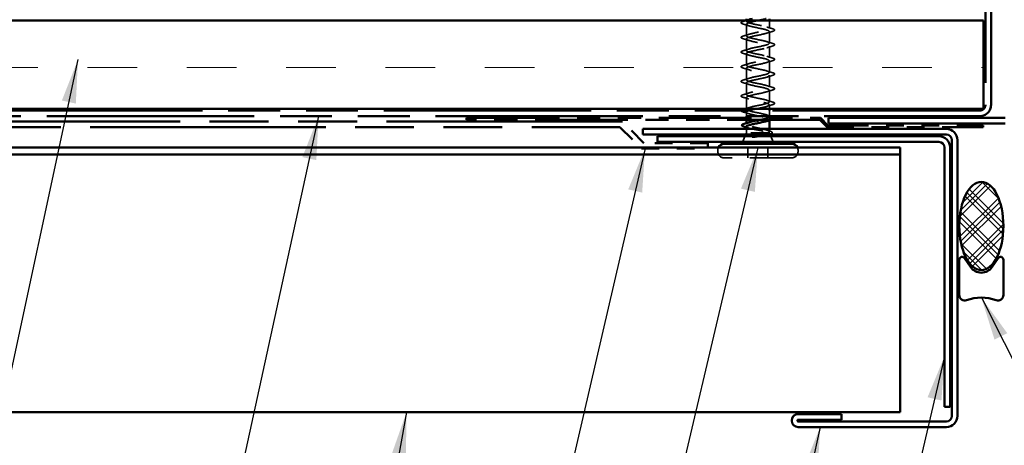
# Model space of a CAD drawing. Units: inches. Extents: x 1 to 123, y -183 to 27.
# Drawn here: x 47 to 53, y -148 to -145 of the extents above; entities that cross this region are included whole.
import ezdxf

# ---------------------------------------------------------------- set-up
doc = ezdxf.new("R2010")
doc.units = ezdxf.units.IN
doc.header["$LTSCALE"] = 2.5
doc.header["$MEASUREMENT"] = 0
doc.linetypes.add('DASHED', pattern=[0.2067, 0.1654, -0.0413])
doc.linetypes.add('DOUBLE_DASH_CHAIN', pattern=[1.2403, 0.6614, -0.0827, 0.1654, -0.0827, 0.1654, -0.0827])
for name, color, linetype, lineweight in [('Hatch (ANSI)', 7, 'Continuous', 18), ('Hidden (ANSI)', 7, 'DASHED', 35), ('Symbol (ANSI)', 7, 'Continuous', 25), ('Visible (ANSI)', 7, 'Continuous', 50)]:
    doc.layers.add(name, color=color, linetype=linetype, lineweight=lineweight)
doc.styles.add('Note Text (ANSI)', font='tahoma.ttf')
doc.dimstyles.new('Default (ANSI)$7', dxfattribs={"dimscale": 2.5, "dimtxt": 0.12, "dimasz": 0.098425, "dimexe": 0.125, "dimexo": 0.0625, "dimgap": 0.031496, "dimtad": 0, "dimtih": 1, "dimtoh": 1, "dimrnd": 1e-08, "dimzin": 4, "dimdsep": 46, "dimtxsty": 'Note Text (ANSI)', "dimcen": 0.09, "dimdle": 0.393701, "dimclrd": 256, "dimclre": 256, "dimclrt": 256, "dimadec": 0, "dimazin": 1, "dimtfac": 1, "dimtofl": 0, "dimtmove": 0, "dimatfit": 3, "dimfxl": 1, "dimtolj": 1, "dimtzin": 4, "dimlwd": -1, "dimlwe": -1, "dimarcsym": 0})

msp = doc.modelspace()

# ---------------------------------------------------------------- hatches: boundary and pattern name
at = {"layer": 'Hatch (ANSI)', "true_color": 0x804000}
h = msp.add_hatch(dxfattribs=at)
h.set_pattern_fill('INSUL', color=36, scale=2.25, style=0, pattern_type=2)
h.set_pattern_definition([(0, (35.6572, -158.5513), (0, 0.84375), []), (0, (35.6572, -158.2701), (0, 0.84375), [0.28125, -0.28125]), (0, (35.6572, -157.9888), (0, 0.84375), [0.28125, -0.28125])])
h.paths.add_polyline_path([(38.435271, -145.346897), (52.545075, -145.346897), (52.545075, -145.846897), (38.435271, -145.846897)])
at = {"layer": 'Hatch (ANSI)'}
h = msp.add_hatch(dxfattribs=at)
h.set_pattern_fill('CUST29', color=256, style=0, pattern_type=2)
h.set_pattern_definition([(45, (35.65721, -158.55131), (-0.08838835, 0.08838835), []), (45, (35.68846, -158.55131), (-0.08838835, 0.08838835), []), (45, (35.71971, -158.55131), (-0.08838835, 0.08838835), []), (135, (35.65721, -158.55131), (-0.08838835, -0.08838835), []), (135, (35.68846, -158.55131), (-0.08838835, -0.08838835), []), (135, (35.71971, -158.55131), (-0.08838835, -0.08838835), [])])
edge = h.paths.add_edge_path()
edge.add_ellipse((52.532075, -146.510454), major_axis=(0, -0.25), ratio=0.5, start_angle=0, end_angle=360)

# ---------------------------------------------------------------- linework, layer by layer
at = {"layer": 'Hidden (ANSI)', "ltscale": 0.004078}
for p, q in [((51.201575, -145.351147), (51.201575, -145.346761)), ((51.331575, -145.912034), (51.331575, -145.907647))]:
    msp.add_line(p, q, dxfattribs=at)
at = {"layer": 'Hidden (ANSI)', "ltscale": 0.062755}
for p, q in [((51.201575, -145.434147), (51.201575, -145.368147)), ((51.331575, -145.475647), (51.331575, -145.409647)), ((51.201575, -145.517147), (51.201575, -145.451147)), ((51.201575, -145.600147), (51.201575, -145.534147)), ((51.331575, -145.558647), (51.331575, -145.492647)), ((51.331575, -145.641647), (51.331575, -145.575647)), ((51.201575, -145.683147), (51.201575, -145.617147)), ((51.201575, -145.766147), (51.201575, -145.700147)), ((51.331575, -145.724647), (51.331575, -145.658647)), ((51.331575, -145.807647), (51.331575, -145.741647)), ((51.201575, -145.849147), (51.201575, -145.783147))]:
    msp.add_line(p, q, dxfattribs=at)
at = {"layer": 'Hidden (ANSI)', "ltscale": 0.04347}
msp.add_line((51.331575, -145.392647), (51.331575, -145.346897), dxfattribs=at)
at = {"layer": 'Hidden (ANSI)', "ltscale": 0.021566}
msp.add_line((51.201575, -145.888897), (51.201575, -145.866147), dxfattribs=at)
at = {"layer": 'Hidden (ANSI)', "ltscale": 0.02109}
msp.add_line((51.331575, -145.846897), (51.331575, -145.824647), dxfattribs=at)
at = {"layer": 'Hidden (ANSI)', "ltscale": 0.030375}
msp.add_line((51.331575, -145.888897), (51.331575, -145.856897), dxfattribs=at)
at = {"layer": 'Hidden (ANSI)', "ltscale": 0.009423}
msp.add_line((51.201575, -145.908897), (51.201575, -145.898897), dxfattribs=at)
at = {"layer": 'Hidden (ANSI)', "ltscale": 0.010169}
msp.add_line((51.201575, -145.982897), (51.197542, -145.992897), dxfattribs=at)
at = {"layer": 'Hidden (ANSI)', "ltscale": 0.004504}
msp.add_line((51.201575, -145.933332), (51.201575, -145.928498), dxfattribs=at)
at = {"layer": 'Hidden (ANSI)', "ltscale": 0.020852}
msp.add_line((51.201575, -145.982897), (51.201575, -145.960897), dxfattribs=at)
at = {"layer": 'Hidden (ANSI)', "ltscale": 0.16912}
msp.add_line((51.326241, -145.982897), (51.201575, -145.982897), dxfattribs=at)
at = {"layer": 'Hidden (ANSI)', "ltscale": 0.004297}
msp.add_line((51.327921, -145.982897), (51.326241, -145.982897), dxfattribs=at)
at = {"layer": 'Hidden (ANSI)', "ltscale": 0.015427}
msp.add_line((51.331575, -145.977201), (51.331575, -145.960897), dxfattribs=at)
at = {"layer": 'Hidden (ANSI)', "ltscale": 0.032759}
for p, q in [((51.19351, -146.002897), (51.180607, -146.034897)), ((51.339639, -146.002897), (51.352542, -146.034897))]:
    msp.add_line(p, q, dxfattribs=at)
at = {"layer": 'Hidden (ANSI)', "ltscale": 0.006265}
msp.add_line((51.333108, -145.986699), (51.335607, -145.992897), dxfattribs=at)
at = {"layer": 'Hidden (ANSI)', "ltscale": 0.005614}
for p, q in [((51.039075, -146.087897), (51.039075, -146.081897)), ((51.494075, -146.087897), (51.494075, -146.081897))]:
    msp.add_line(p, q, dxfattribs=at)
at = {"layer": 'Hidden (ANSI)', "ltscale": 0.107515}
msp.add_line((51.323075, -146.068897), (51.210075, -146.068897), dxfattribs=at)
at = {"layer": 'Hidden (ANSI)', "ltscale": 0.053232}
for p, q in [((51.210075, -146.124897), (51.210075, -146.068897)), ((51.323075, -146.124897), (51.323075, -146.068897))]:
    msp.add_line(p, q, dxfattribs=at)
at = {"layer": 'Hidden (ANSI)', "ltscale": 0.569855}
msp.add_line((51.457075, -146.124897), (51.076075, -146.124897), dxfattribs=at)
at = {"layer": 'Hidden (ANSI)', "ltscale": 0.015658}
for centre, start, end in [((51.076075, -146.081897), 154.377972, 180), ((51.457075, -146.081897), 0, 25.622028)]:
    msp.add_arc(centre, 0.037, start, end, dxfattribs=at)
at = {"layer": 'Hidden (ANSI)', "ltscale": 0.05525}
for centre, start, end in [((51.076075, -146.087897), 180, 270), ((51.457075, -146.087897), 270, 0)]:
    msp.add_arc(centre, 0.037, start, end, dxfattribs=at)
at = {"layer": 'Hidden (ANSI)', "ltscale": 0.090851}
for points in [[(51.183794, -145.3672), (51.178728, -145.365715), (51.175165, -145.364256), (51.172214, -145.361736), (51.171559, -145.360728), (51.171601, -145.357768), (51.173227, -145.356377), (51.177706, -145.354079), (51.18042, -145.353083), (51.183794, -145.352094)], [(51.349356, -145.393594), (51.354422, -145.39508), (51.357984, -145.396538), (51.360936, -145.399059), (51.361591, -145.400067), (51.361548, -145.403027), (51.359922, -145.404418), (51.355444, -145.406716), (51.35273, -145.407711), (51.349356, -145.4087)], [(51.183794, -145.4502), (51.178728, -145.448715), (51.175165, -145.447256), (51.172214, -145.444736), (51.171559, -145.443728), (51.171601, -145.440768), (51.173227, -145.439377), (51.177706, -145.437079), (51.18042, -145.436083), (51.183794, -145.435094)], [(51.349356, -145.476594), (51.354422, -145.47808), (51.357984, -145.479538), (51.360936, -145.482059), (51.361591, -145.483067), (51.361548, -145.486027), (51.359922, -145.487418), (51.355444, -145.489716), (51.35273, -145.490711), (51.349356, -145.4917)], [(51.183794, -145.5332), (51.178728, -145.531715), (51.175165, -145.530256), (51.172214, -145.527736), (51.171559, -145.526728), (51.171601, -145.523768), (51.173227, -145.522377), (51.177706, -145.520079), (51.18042, -145.519083), (51.183794, -145.518094)], [(51.349356, -145.559594), (51.354422, -145.56108), (51.357984, -145.562538), (51.360936, -145.565059), (51.361591, -145.566067), (51.361548, -145.569027), (51.359922, -145.570418), (51.355444, -145.572716), (51.35273, -145.573711), (51.349356, -145.5747)], [(51.183794, -145.6162), (51.178728, -145.614715), (51.175165, -145.613256), (51.172214, -145.610736), (51.171559, -145.609728), (51.171601, -145.606768), (51.173227, -145.605377), (51.177706, -145.603079), (51.18042, -145.602083), (51.183794, -145.601094)], [(51.349356, -145.642594), (51.354422, -145.64408), (51.357984, -145.645538), (51.360936, -145.648059), (51.361591, -145.649067), (51.361548, -145.652027), (51.359922, -145.653418), (51.355444, -145.655716), (51.35273, -145.656711), (51.349356, -145.6577)], [(51.183794, -145.6992), (51.178728, -145.697715), (51.175165, -145.696256), (51.172214, -145.693736), (51.171559, -145.692728), (51.171601, -145.689768), (51.173227, -145.688377), (51.177706, -145.686079), (51.18042, -145.685083), (51.183794, -145.684094)], [(51.349356, -145.725594), (51.354422, -145.72708), (51.357984, -145.728538), (51.360936, -145.731059), (51.361591, -145.732067), (51.361548, -145.735027), (51.359922, -145.736418), (51.355444, -145.738716), (51.35273, -145.739711), (51.349356, -145.7407)], [(51.183794, -145.7822), (51.178728, -145.780715), (51.175165, -145.779256), (51.172214, -145.776736), (51.171559, -145.775728), (51.171601, -145.772768), (51.173227, -145.771377), (51.177706, -145.769079), (51.18042, -145.768083), (51.183794, -145.767094)], [(51.349356, -145.808594), (51.354422, -145.81008), (51.357984, -145.811538), (51.360936, -145.814059), (51.361591, -145.815067), (51.361548, -145.818027), (51.359922, -145.819418), (51.355444, -145.821716), (51.35273, -145.822711), (51.349356, -145.8237)]]:
    msp.add_open_spline(points, degree=3, knots=[0, 0, 0, 0, 0.080682059, 0.080682059, 0.121378038, 0.121378038, 0.188114428, 0.188114428, 0.241849708, 0.241849708, 0.241849708, 0.241849708], dxfattribs=at)
at = {"layer": 'Hidden (ANSI)', "ltscale": 0.017259}
msp.add_open_spline([(51.183794, -145.352094), (51.189593, -145.350394), (51.195384, -145.348667), (51.201131, -145.346897)], degree=3, dxfattribs=at)
at = {"layer": 'Hidden (ANSI)', "ltscale": 0.031888}
for points in [[(51.215552, -145.376974), (51.205142, -145.373559), (51.194482, -145.370334), (51.183794, -145.3672)], [(51.183794, -145.435094), (51.194482, -145.431961), (51.205142, -145.428736), (51.215552, -145.425321)], [(51.317598, -145.383821), (51.328008, -145.387236), (51.338668, -145.390461), (51.349356, -145.393594)], [(51.349356, -145.4087), (51.338668, -145.411834), (51.328008, -145.415059), (51.317598, -145.418474)], [(51.215552, -145.459974), (51.205142, -145.456559), (51.194482, -145.453334), (51.183794, -145.4502)], [(51.317598, -145.466821), (51.328008, -145.470236), (51.338668, -145.473461), (51.349356, -145.476594)], [(51.183794, -145.518094), (51.194482, -145.514961), (51.205142, -145.511736), (51.215552, -145.508321)], [(51.215552, -145.542974), (51.205142, -145.539559), (51.194482, -145.536334), (51.183794, -145.5332)], [(51.349356, -145.4917), (51.338668, -145.494834), (51.328008, -145.498059), (51.317598, -145.501474)], [(51.183794, -145.601094), (51.194482, -145.597961), (51.205142, -145.594736), (51.215552, -145.591321)], [(51.317598, -145.549821), (51.328008, -145.553236), (51.338668, -145.556461), (51.349356, -145.559594)], [(51.349356, -145.5747), (51.338668, -145.577834), (51.328008, -145.581059), (51.317598, -145.584474)], [(51.215552, -145.625974), (51.205142, -145.622559), (51.194482, -145.619334), (51.183794, -145.6162)], [(51.317598, -145.632821), (51.328008, -145.636236), (51.338668, -145.639461), (51.349356, -145.642594)], [(51.183794, -145.684094), (51.194482, -145.680961), (51.205142, -145.677736), (51.215552, -145.674321)], [(51.215552, -145.708974), (51.205142, -145.705559), (51.194482, -145.702334), (51.183794, -145.6992)], [(51.349356, -145.6577), (51.338668, -145.660834), (51.328008, -145.664059), (51.317598, -145.667474)], [(51.183794, -145.767094), (51.194482, -145.763961), (51.205142, -145.760736), (51.215552, -145.757321)], [(51.317598, -145.715821), (51.328008, -145.719236), (51.338668, -145.722461), (51.349356, -145.725594)], [(51.349356, -145.7407), (51.338668, -145.743834), (51.328008, -145.747059), (51.317598, -145.750474)], [(51.215552, -145.791974), (51.205142, -145.788559), (51.194482, -145.785334), (51.183794, -145.7822)], [(51.317598, -145.798821), (51.328008, -145.802236), (51.338668, -145.805461), (51.349356, -145.808594)], [(51.215552, -145.874974), (51.205142, -145.871559), (51.194482, -145.868334), (51.183794, -145.8652)], [(51.349356, -145.8237), (51.338668, -145.826834), (51.328008, -145.830059), (51.317598, -145.833474)]]:
    msp.add_open_spline(points, degree=3, dxfattribs=at)
at = {"layer": 'Hidden (ANSI)', "ltscale": 1.106757}
msp.add_open_spline([(51.33134, -145.890647), (51.331081, -145.886686), (51.32226, -145.882724), (51.306992, -145.878762), (51.286031, -145.873322), (51.25443, -145.867883), (51.231815, -145.862444), (51.209199, -145.857005), (51.197199, -145.851565), (51.203268, -145.846126), (51.209336, -145.840687), (51.233034, -145.835247), (51.259646, -145.829808), (51.286258, -145.824369), (51.313863, -145.81893), (51.325319, -145.81349), (51.336775, -145.808051), (51.331256, -145.802612), (51.312188, -145.797173), (51.29312, -145.791733), (51.26188, -145.786294), (51.237867, -145.780855), (51.213855, -145.775415), (51.198802, -145.769976), (51.202057, -145.764537), (51.205312, -145.759098), (51.22664, -145.753658), (51.252796, -145.748219), (51.278952, -145.74278), (51.308049, -145.73734), (51.322019, -145.731901), (51.335988, -145.726462), (51.333821, -145.721023), (51.316864, -145.715583), (51.299907, -145.710144), (51.269383, -145.704705), (51.244248, -145.699266), (51.219112, -145.693826), (51.201178, -145.688387), (51.201582, -145.682948), (51.201987, -145.677508), (51.220701, -145.672069), (51.246103, -145.66663), (51.271505, -145.661191), (51.301763, -145.655751), (51.318086, -145.650312), (51.33441, -145.644873), (51.335621, -145.639433), (51.320968, -145.633994), (51.306315, -145.628555), (51.276855, -145.623116), (51.250882, -145.617676), (51.224909, -145.612237), (51.204298, -145.606798), (51.201848, -145.601359), (51.199397, -145.595919), (51.215285, -145.59048), (51.239644, -145.585041), (51.264003, -145.579601), (51.295076, -145.574162), (51.313567, -145.568723), (51.332058, -145.563284), (51.336633, -145.557844), (51.324451, -145.552405), (51.312269, -145.546966), (51.284209, -145.541526), (51.257695, -145.536087), (51.231182, -145.530648), (51.208128, -145.525209), (51.202851, -145.519769), (51.197573, -145.51433), (51.210453, -145.508891), (51.233491, -145.503451), (51.256529, -145.498012), (51.288064, -145.492573), (51.308512, -145.487134), (51.328961, -145.481694), (51.336848, -145.476255), (51.327275, -145.470816), (51.317703, -145.465377), (51.291362, -145.459937), (51.26461, -145.454498), (51.237858, -145.449059), (51.212625, -145.443619), (51.20458, -145.43818), (51.196536, -145.432741), (51.20626, -145.427302), (51.227715, -145.421862), (51.24917, -145.416423), (51.280807, -145.410984), (51.302979, -145.405544), (51.325152, -145.400105), (51.336261, -145.394666), (51.329408, -145.389227), (51.322554, -145.383787), (51.298233, -145.378348), (51.271547, -145.372909), (51.244861, -145.36747), (51.217736, -145.36203), (51.207016, -145.356591), (51.197642, -145.351834), (51.201405, -145.347078), (51.215622, -145.342321)], degree=3, knots=[1.57079633, 1.57079633, 1.57079633, 1.57079633, 2.47055389, 2.47055389, 2.47055389, 3.70583084, 3.70583084, 3.70583084, 4.94110778, 4.94110778, 4.94110778, 6.17638473, 6.17638473, 6.17638473, 7.41166167, 7.41166167, 7.41166167, 8.64693862, 8.64693862, 8.64693862, 9.88221556, 9.88221556, 9.88221556, 11.11749251, 11.11749251, 11.11749251, 12.35276945, 12.35276945, 12.35276945, 13.5880464, 13.5880464, 13.5880464, 14.82332334, 14.82332334, 14.82332334, 16.05860029, 16.05860029, 16.05860029, 17.29387723, 17.29387723, 17.29387723, 18.52915418, 18.52915418, 18.52915418, 19.76443112, 19.76443112, 19.76443112, 20.99970807, 20.99970807, 20.99970807, 22.23498501, 22.23498501, 22.23498501, 23.47026196, 23.47026196, 23.47026196, 24.7055389, 24.7055389, 24.7055389, 25.94081585, 25.94081585, 25.94081585, 27.17609279, 27.17609279, 27.17609279, 28.41136974, 28.41136974, 28.41136974, 29.64664668, 29.64664668, 29.64664668, 30.88192363, 30.88192363, 30.88192363, 32.11720057, 32.11720057, 32.11720057, 33.35247752, 33.35247752, 33.35247752, 34.58775446, 34.58775446, 34.58775446, 35.82303141, 35.82303141, 35.82303141, 37.05830835, 37.05830835, 37.05830835, 38.2935853, 38.2935853, 38.2935853, 39.52886224, 39.52886224, 39.52886224, 40.76413919, 40.76413919, 40.76413919, 41.99941613, 41.99941613, 41.99941613, 43.07965246, 43.07965246, 43.07965246, 43.07965246], dxfattribs=at)
at = {"layer": 'Hidden (ANSI)', "ltscale": 1.009206}
msp.add_open_spline([(51.269015, -145.346897), (51.255995, -145.349549), (51.242838, -145.3522), (51.231815, -145.354851), (51.209199, -145.36029), (51.197199, -145.365729), (51.203268, -145.371169), (51.209336, -145.376608), (51.233034, -145.382047), (51.259646, -145.387487), (51.286258, -145.392926), (51.313863, -145.398365), (51.325319, -145.403804), (51.336775, -145.409244), (51.331256, -145.414683), (51.312188, -145.420122), (51.29312, -145.425562), (51.26188, -145.431001), (51.237867, -145.43644), (51.213855, -145.441879), (51.198802, -145.447319), (51.202057, -145.452758), (51.205312, -145.458197), (51.22664, -145.463636), (51.252796, -145.469076), (51.278952, -145.474515), (51.308049, -145.479954), (51.322019, -145.485394), (51.335988, -145.490833), (51.333821, -145.496272), (51.316864, -145.501711), (51.299907, -145.507151), (51.269383, -145.51259), (51.244248, -145.518029), (51.219112, -145.523469), (51.201178, -145.528908), (51.201582, -145.534347), (51.201987, -145.539786), (51.220701, -145.545226), (51.246103, -145.550665), (51.271505, -145.556104), (51.301763, -145.561543), (51.318086, -145.566983), (51.33441, -145.572422), (51.335621, -145.577861), (51.320968, -145.583301), (51.306315, -145.58874), (51.276855, -145.594179), (51.250882, -145.599618), (51.224909, -145.605058), (51.204298, -145.610497), (51.201848, -145.615936), (51.199397, -145.621376), (51.215285, -145.626815), (51.239644, -145.632254), (51.264003, -145.637693), (51.295076, -145.643133), (51.313567, -145.648572), (51.332058, -145.654011), (51.336633, -145.659451), (51.324451, -145.66489), (51.312269, -145.670329), (51.284209, -145.675768), (51.257695, -145.681208), (51.231182, -145.686647), (51.208128, -145.692086), (51.202851, -145.697525), (51.197573, -145.702965), (51.210453, -145.708404), (51.233491, -145.713843), (51.256529, -145.719283), (51.288064, -145.724722), (51.308512, -145.730161), (51.328961, -145.7356), (51.336848, -145.74104), (51.327275, -145.746479), (51.317703, -145.751918), (51.291362, -145.757358), (51.26461, -145.762797), (51.237858, -145.768236), (51.212625, -145.773675), (51.20458, -145.779115), (51.196536, -145.784554), (51.20626, -145.789993), (51.227715, -145.795432), (51.24917, -145.800872), (51.280807, -145.806311), (51.302979, -145.81175), (51.325152, -145.81719), (51.336261, -145.822629), (51.329408, -145.828068), (51.322554, -145.833507), (51.298233, -145.838947), (51.271547, -145.844386), (51.26744, -145.845223), (51.263322, -145.84606), (51.259255, -145.846897)], degree=3, knots=[-44.02014766, -44.02014766, -44.02014766, -44.02014766, -43.41805897, -43.41805897, -43.41805897, -42.18278202, -42.18278202, -42.18278202, -40.94750508, -40.94750508, -40.94750508, -39.71222813, -39.71222813, -39.71222813, -38.47695119, -38.47695119, -38.47695119, -37.24167424, -37.24167424, -37.24167424, -36.0063973, -36.0063973, -36.0063973, -34.77112035, -34.77112035, -34.77112035, -33.53584341, -33.53584341, -33.53584341, -32.30056646, -32.30056646, -32.30056646, -31.06528952, -31.06528952, -31.06528952, -29.83001257, -29.83001257, -29.83001257, -28.59473563, -28.59473563, -28.59473563, -27.35945868, -27.35945868, -27.35945868, -26.12418174, -26.12418174, -26.12418174, -24.88890479, -24.88890479, -24.88890479, -23.65362785, -23.65362785, -23.65362785, -22.4183509, -22.4183509, -22.4183509, -21.18307396, -21.18307396, -21.18307396, -19.94779701, -19.94779701, -19.94779701, -18.71252007, -18.71252007, -18.71252007, -17.47724312, -17.47724312, -17.47724312, -16.24196618, -16.24196618, -16.24196618, -15.00668923, -15.00668923, -15.00668923, -13.77141229, -13.77141229, -13.77141229, -12.53613534, -12.53613534, -12.53613534, -11.3008584, -11.3008584, -11.3008584, -10.06558145, -10.06558145, -10.06558145, -8.83030451, -8.83030451, -8.83030451, -7.59502756, -7.59502756, -7.59502756, -6.35975062, -6.35975062, -6.35975062, -6.16963377, -6.16963377, -6.16963377, -6.16963377], dxfattribs=at)
at = {"layer": 'Hidden (ANSI)', "ltscale": 0.04888}
msp.add_open_spline([(51.183794, -145.8652), (51.178728, -145.863715), (51.175165, -145.862256), (51.172214, -145.859736), (51.171559, -145.858728), (51.171579, -145.857363), (51.17161, -145.857126), (51.171668, -145.856897)], degree=3, knots=[0, 0, 0, 0, 0.080682059, 0.080682059, 0.121378038, 0.121378038, 0.130237777, 0.130237777, 0.130237777, 0.130237777], dxfattribs=at)
at = {"layer": 'Hidden (ANSI)', "ltscale": 0.021127}
msp.add_open_spline([(51.194562, -145.846897), (51.201625, -145.84477), (51.208644, -145.842587), (51.215552, -145.840321)], degree=3, dxfattribs=at)
at = {"layer": 'Hidden (ANSI)', "ltscale": 0.283931}
msp.add_open_spline([(51.216982, -145.856897), (51.21291, -145.858166), (51.209517, -145.859435), (51.207016, -145.860704), (51.196296, -145.866143), (51.202755, -145.871582), (51.222382, -145.877022), (51.242009, -145.882461), (51.273388, -145.8879), (51.297032, -145.893339), (51.320676, -145.898779), (51.33488, -145.904218), (51.330824, -145.909657), (51.329129, -145.911929), (51.3243, -145.914201), (51.317331, -145.916474)], degree=3, knots=[-5.41262349, -5.41262349, -5.41262349, -5.41262349, -5.12447367, -5.12447367, -5.12447367, -3.88919673, -3.88919673, -3.88919673, -2.65391978, -2.65391978, -2.65391978, -1.41864284, -1.41864284, -1.41864284, -0.90264469, -0.90264469, -0.90264469, -0.90264469], dxfattribs=at)
at = {"layer": 'Hidden (ANSI)', "ltscale": 0.268663}
msp.add_open_spline([(51.326241, -145.982897), (51.329676, -145.981037), (51.331488, -145.979196), (51.331655, -145.975475), (51.330008, -145.973634), (51.323446, -145.969914), (51.318596, -145.968072), (51.306332, -145.964352), (51.29904, -145.96251), (51.282995, -145.95879), (51.274402, -145.956948), (51.257086, -145.953228), (51.248537, -145.951386), (51.232664, -145.947666), (51.225497, -145.945824), (51.21355, -145.942104), (51.208888, -145.940262), (51.202738, -145.936542), (51.20131, -145.9347), (51.20192, -145.93098), (51.20395, -145.929139), (51.209979, -145.926055), (51.213033, -145.92484), (51.216664, -145.923623)], degree=3, knots=[0, 0, 0, 0, 0.067481729, 0.067481729, 0.134963458, 0.134963458, 0.202445186, 0.202445186, 0.269926915, 0.269926915, 0.337408644, 0.337408644, 0.404890373, 0.404890373, 0.472372102, 0.472372102, 0.539853831, 0.539853831, 0.607335559, 0.607335559, 0.674817288, 0.674817288, 0.719189587, 0.719189587, 0.719189587, 0.719189587], dxfattribs=at)
at = {"layer": 'Hidden (ANSI)', "ltscale": 0.047595}
msp.add_open_spline([(51.278751, -145.908897), (51.294741, -145.905564), (51.309446, -145.902231), (51.319181, -145.898897)], degree=3, dxfattribs=at)
at = {"layer": 'Hidden (ANSI)', "ltscale": 0.022794}
msp.add_open_spline([(51.317598, -145.881821), (51.325048, -145.884265), (51.332627, -145.886612), (51.340252, -145.888897)], degree=3, dxfattribs=at)
at = {"layer": 'Hidden (ANSI)', "ltscale": 0.007321}
msp.add_open_spline([(51.349356, -145.9067), (51.346876, -145.907427), (51.344398, -145.908159), (51.341924, -145.908897)], degree=3, dxfattribs=at)
at = {"layer": 'Hidden (ANSI)', "ltscale": 0.046525}
msp.add_open_spline([(51.361564, -145.898897), (51.361572, -145.898993), (51.361576, -145.89909), (51.361548, -145.901027), (51.359922, -145.902418), (51.355444, -145.904716), (51.35273, -145.905711), (51.349356, -145.9067)], degree=3, knots=[0.117830647, 0.117830647, 0.117830647, 0.117830647, 0.121378038, 0.121378038, 0.188114428, 0.188114428, 0.241849708, 0.241849708, 0.241849708, 0.241849708], dxfattribs=at)
at = {"layer": 'Hidden (ANSI)', "ltscale": 0.176677}
msp.add_open_spline([(51.201575, -145.947963), (51.201575, -145.948026), (51.201577, -145.948089), (51.201713, -145.949804), (51.203557, -145.95144), (51.210456, -145.954743), (51.215442, -145.956378), (51.227906, -145.959682), (51.23526, -145.961317), (51.251356, -145.96462), (51.259938, -145.966256), (51.277168, -145.969559), (51.285645, -145.971195), (51.301336, -145.974498), (51.308393, -145.976133), (51.317277, -145.978638), (51.319958, -145.979488), (51.324551, -145.981194), (51.326449, -145.982045), (51.327921, -145.982897)], degree=3, knots=[0.264926372, 0.264926372, 0.264926372, 0.264926372, 0.267485666, 0.267485666, 0.334357083, 0.334357083, 0.4012285, 0.4012285, 0.468099916, 0.468099916, 0.534971333, 0.534971333, 0.60184275, 0.60184275, 0.668714166, 0.668714166, 0.703243084, 0.703243084, 0.737772002, 0.737772002, 0.737772002, 0.737772002], dxfattribs=at)
at = {"layer": 'Hidden (ANSI)', "ltscale": 0.012886}
msp.add_open_spline([(51.21443, -145.955932), (51.210176, -145.954566), (51.205886, -145.953231), (51.201575, -145.95192)], degree=3, dxfattribs=at)
at = {"layer": 'Hidden (ANSI)', "ltscale": 0.042128}
msp.add_open_spline([(51.30094, -145.992898), (51.305861, -145.991547), (51.310312, -145.990184), (51.319551, -145.986857), (51.323664, -145.984903), (51.326241, -145.982897)], degree=3, knots=[0.170484429, 0.170484429, 0.170484429, 0.170484429, 0.217686862, 0.217686862, 0.283722343, 0.283722343, 0.283722343, 0.283722343], dxfattribs=at)
at = {"layer": 'Hidden (ANSI)', "ltscale": 0.018879}
msp.add_open_spline([(51.316485, -145.967492), (51.322621, -145.969549), (51.328863, -145.971535), (51.335142, -145.973472)], degree=3, dxfattribs=at)
at = {"layer": 'Hidden (ANSI)', "ltscale": 0.061402}
msp.add_open_spline([(51.327921, -145.982897), (51.331356, -145.984401), (51.333157, -145.98587), (51.333362, -145.988837), (51.331678, -145.990306), (51.326962, -145.992377), (51.325309, -145.992978), (51.323407, -145.993575)], degree=3, knots=[0, 0, 0, 0, 0.06713685, 0.06713685, 0.135963309, 0.135963309, 0.164450201, 0.164450201, 0.164450201, 0.164450201], dxfattribs=at)
at = {"layer": 'Hidden (ANSI)', "ltscale": 0.088709}
msp.add_open_spline([(51.335142, -145.973472), (51.339966, -145.97496), (51.34352, -145.976454), (51.346691, -145.978912), (51.347441, -145.979804), (51.348227, -145.982766), (51.346842, -145.984592), (51.343387, -145.98674), (51.342058, -145.987394), (51.338598, -145.988828), (51.336346, -145.989608), (51.333771, -145.990386)], degree=3, knots=[0, 0, 0, 0, 0.070742204, 0.070742204, 0.106019695, 0.106019695, 0.170990562, 0.170990562, 0.200558495, 0.200558495, 0.236137518, 0.236137518, 0.236137518, 0.236137518], dxfattribs=at)
at = {"layer": 'Hidden (ANSI)', "ltscale": 0.014703}
msp.add_open_spline([(51.245131, -146.007696), (51.243124, -146.008006), (51.241075, -146.008267), (51.237379, -146.00859), (51.236026, -146.008633), (51.235129, -146.008537), (51.234927, -146.008506), (51.234773, -146.008436), (51.234742, -146.008419), (51.234707, -146.008385), (51.234695, -146.008371), (51.234684, -146.008343), (51.234682, -146.008331), (51.234682, -146.008306), (51.234685, -146.008294), (51.234696, -146.008267), (51.234705, -146.008252), (51.234736, -146.008212), (51.234762, -146.008188), (51.234855, -146.008115), (51.234945, -146.008064), (51.235376, -146.00785), (51.235908, -146.00768), (51.23701, -146.007358), (51.237802, -146.00717), (51.238542, -146.007009)], degree=3, knots=[0, 0, 0, 0, 0.0158784355, 0.0158784355, 0.0304963219, 0.0304963219, 0.0337687387, 0.0337687387, 0.0345160957, 0.0345160957, 0.0349340384, 0.0349340384, 0.0352186316, 0.0352186316, 0.0354848268, 0.0354848268, 0.0358332833, 0.0358332833, 0.0364910202, 0.0364910202, 0.0382290752, 0.0382290752, 0.0451386346, 0.0451386346, 0.057165667, 0.057165667, 0.057165667, 0.057165667], dxfattribs=at)
at = {"layer": 'Hidden (ANSI)', "ltscale": 0.018944}
msp.add_open_spline([(51.238542, -146.007009), (51.2448, -146.005648), (51.251269, -146.004282), (51.257778, -146.002898)], degree=3, dxfattribs=at)
at = {"layer": 'Hidden (ANSI)', "ltscale": 0.030286}
msp.add_open_spline([(51.276431, -146.002897), (51.273735, -146.003321), (51.271007, -146.003744), (51.260512, -146.005356), (51.252708, -146.006528), (51.245131, -146.007696)], degree=3, knots=[0.316172256, 0.316172256, 0.316172256, 0.316172256, 0.3373774897, 0.3373774897, 0.39716778, 0.39716778, 0.39716778, 0.39716778], dxfattribs=at)
at = {"layer": 'Hidden (ANSI)', "ltscale": 0.008144}
msp.add_open_spline([(51.333771, -145.990386), (51.331031, -145.991214), (51.328297, -145.99205), (51.325575, -145.992897)], degree=3, dxfattribs=at)
at = {"layer": 'Visible (ANSI)', "color": 30, "linetype": 'DOUBLE_DASH_CHAIN', "ltscale": 0.604289, "true_color": 0xff8000}
for p, q in [((52.555075, -142.826897), (52.555075, -145.824897)), ((52.587075, -145.824897), (52.587075, -142.826897))]:
    msp.add_line(p, q, dxfattribs=at)
at = {"layer": 'Visible (ANSI)', "color": 36, "linetype": 'Continuous', "true_color": 0x804000}
for p, q in [((38.435271, -145.346897), (52.545075, -145.346897)), ((52.545075, -145.346897), (52.545075, -145.846897)), ((52.545075, -145.846897), (38.435271, -145.846897))]:
    msp.add_line(p, q, dxfattribs=at)
at = {"layer": 'Visible (ANSI)'}
for p, q in [((51.201575, -145.346761), (51.201575, -145.336897)), ((51.331575, -145.346897), (51.331575, -145.336897)), ((51.331575, -145.856897), (51.331575, -145.846897)), ((51.201575, -145.898897), (51.201575, -145.888897)), ((51.201575, -145.928498), (51.201575, -145.908897)), ((51.266575, -145.918929), (51.266575, -145.920866)), ((51.331575, -145.890647), (51.331575, -145.888897)), ((51.331575, -145.960897), (51.331575, -145.912034)), ((51.201575, -145.960897), (51.201575, -145.947963)), ((51.180607, -146.034897), (51.176575, -146.044897)), ((51.197542, -145.992897), (51.19351, -146.002897)), ((51.335607, -145.992897), (51.339639, -146.002897)), ((51.352542, -146.034897), (51.356575, -146.044897)), ((51.457075, -146.044897), (51.076075, -146.044897))]:
    msp.add_line(p, q, dxfattribs=at)
at = {"layer": 'Visible (ANSI)', "color": 30, "linetype": 'DOUBLE_DASH_CHAIN', "ltscale": 0.709899, "true_color": 0xff8000}
for p, q in [((52.523075, -145.856897), (38.435271, -145.856897)), ((38.435271, -145.888897), (52.523075, -145.888897))]:
    msp.add_line(p, q, dxfattribs=at)
at = {"layer": 'Visible (ANSI)', "color": 30, "linetype": 'DOUBLE_DASH_CHAIN', "ltscale": 0.807592, "true_color": 0xff8000}
msp.add_line((50.498922, -145.918897), (42.485668, -145.918897), dxfattribs=at)
at = {"layer": 'Visible (ANSI)', "color": 30, "linetype": 'DOUBLE_DASH_CHAIN', "ltscale": 0.317981, "true_color": 0xff8000}
msp.add_line((49.61679, -145.898897), (51.620933, -145.898897), dxfattribs=at)
at = {"layer": 'Visible (ANSI)', "color": 30, "linetype": 'DOUBLE_DASH_CHAIN', "ltscale": 0.001487, "true_color": 0xff8000}
for p, q in [((49.61679, -145.908897), (49.61679, -145.898897)), ((52.542075, -145.940897), (52.542075, -145.950897))]:
    msp.add_line(p, q, dxfattribs=at)
at = {"layer": 'Visible (ANSI)', "color": 30, "linetype": 'DOUBLE_DASH_CHAIN', "ltscale": 0.317324, "true_color": 0xff8000}
msp.add_line((51.61679, -145.908897), (49.61679, -145.908897), dxfattribs=at)
at = {"layer": 'Visible (ANSI)', "color": 30, "linetype": 'DOUBLE_DASH_CHAIN', "ltscale": 0.027262, "true_color": 0xff8000}
for p, q in [((50.62083, -146.040805), (50.498922, -145.918897)), ((50.485668, -145.950897), (50.607575, -146.072805))]:
    msp.add_line(p, q, dxfattribs=at)
at = {"layer": 'Visible (ANSI)', "color": 30, "linetype": 'DOUBLE_DASH_CHAIN', "ltscale": 0.009327, "true_color": 0xff8000}
for p, q in [((51.65879, -145.950897), (51.61679, -145.908897)), ((51.620933, -145.898897), (51.662933, -145.940897))]:
    msp.add_line(p, q, dxfattribs=at)
at = {"layer": 'Visible (ANSI)', "color": 8, "true_color": 0x808080}
for p, q in [((52.667075, -145.898897), (51.667075, -145.898897)), ((51.667075, -145.898897), (51.667075, -145.930897)), ((51.667075, -145.930897), (52.667075, -145.930897))]:
    msp.add_line(p, q, dxfattribs=at)
at = {"layer": 'Visible (ANSI)', "color": 30, "linetype": 'DOUBLE_DASH_CHAIN', "ltscale": 0.806257, "true_color": 0xff8000}
msp.add_line((42.485668, -145.950897), (50.485668, -145.950897), dxfattribs=at)
at = {"layer": 'Visible (ANSI)', "color": 1, "true_color": 0xff0000}
for p, q in [((50.615075, -145.992897), (50.615075, -145.960897)), ((50.615075, -145.960897), (52.333825, -145.960897)), ((52.333825, -145.992897), (50.615075, -145.992897)), ((50.698075, -146.034897), (50.698075, -146.002897)), ((50.698075, -146.002897), (52.291825, -146.002897)), ((52.291825, -146.034897), (50.698075, -146.034897)), ((52.365075, -147.586647), (52.365075, -146.024147)), ((52.397075, -146.024147), (52.397075, -147.586647)), ((52.323075, -147.534897), (52.323075, -146.066147)), ((52.355075, -146.066147), (52.355075, -147.534897)), ((52.355075, -147.534897), (52.323075, -147.534897)), ((51.495075, -147.575897), (51.740075, -147.575897)), ((51.740075, -147.575897), (51.740075, -147.607897)), ((51.740075, -147.607897), (51.495075, -147.607897)), ((51.495075, -147.617897), (52.333825, -147.617897)), ((52.333825, -147.649897), (51.495075, -147.649897))]:
    msp.add_line(p, q, dxfattribs=at)
at = {"layer": 'Visible (ANSI)', "color": 30, "linetype": 'DOUBLE_DASH_CHAIN', "ltscale": 0.140088, "true_color": 0xff8000}
msp.add_line((52.542075, -145.950897), (51.65879, -145.950897), dxfattribs=at)
at = {"layer": 'Visible (ANSI)', "color": 30, "linetype": 'DOUBLE_DASH_CHAIN', "ltscale": 0.13943, "true_color": 0xff8000}
msp.add_line((51.662933, -145.940897), (52.542075, -145.940897), dxfattribs=at)
at = {"layer": 'Visible (ANSI)', "color": 5, "true_color": 0x0000ff}
for p, q in [((38.435271, -146.065897), (52.073075, -146.065897)), ((52.073075, -146.065897), (52.073075, -146.105897)), ((52.073075, -146.105897), (38.435271, -146.105897)), ((52.073075, -146.137147), (52.073075, -146.105897)), ((52.073075, -147.494647), (52.073075, -146.137147)), ((52.073075, -147.494647), (52.073075, -147.565897)), ((38.435271, -147.565897), (52.073075, -147.565897))]:
    msp.add_line(p, q, dxfattribs=at)
at = {"layer": 'Visible (ANSI)', "color": 30, "linetype": 'DOUBLE_DASH_CHAIN', "ltscale": 0.059417, "true_color": 0xff8000}
msp.add_line((50.607575, -146.072805), (50.982575, -146.072805), dxfattribs=at)
at = {"layer": 'Visible (ANSI)', "color": 30, "linetype": 'DOUBLE_DASH_CHAIN', "ltscale": 0.057313, "true_color": 0xff8000}
msp.add_line((50.982575, -146.040805), (50.62083, -146.040805), dxfattribs=at)
at = {"layer": 'Visible (ANSI)', "color": 30, "linetype": 'DOUBLE_DASH_CHAIN', "ltscale": 0.004979, "true_color": 0xff8000}
msp.add_line((50.982575, -146.072805), (50.982575, -146.040805), dxfattribs=at)
at = {"layer": 'Visible (ANSI)', "color": 56, "true_color": 0x808000}
for p, q in [((52.407075, -146.901683), (52.407075, -146.701683)), ((52.436332, -146.692725), (52.469934, -146.742448)), ((52.594216, -146.742448), (52.627818, -146.692725)), ((52.657075, -146.701683), (52.657075, -146.901683))]:
    msp.add_line(p, q, dxfattribs=at)
at = {"layer": 'Visible (ANSI)', "color": 30, "linetype": 'DOUBLE_DASH_CHAIN', "ltscale": 0.015855, "true_color": 0xff8000}
msp.add_arc((52.523075, -145.824897), 0.064, 270, 0, dxfattribs=at)
at = {"layer": 'Visible (ANSI)', "color": 30, "linetype": 'DOUBLE_DASH_CHAIN', "ltscale": 0.007878, "true_color": 0xff8000}
msp.add_arc((52.523075, -145.824897), 0.032, 270, 0, dxfattribs=at)
at = {"layer": 'Visible (ANSI)', "color": 1, "true_color": 0xff0000}
for centre, radius, start, end in [((52.333825, -146.024147), 0.06325, 0, 90), ((52.291825, -146.066147), 0.06325, 0, 90), ((52.291825, -146.066147), 0.03125, 0, 90), ((52.333825, -146.024147), 0.03125, 0, 90), ((51.495075, -147.612897), 0.037, 90, 270), ((52.333825, -147.586647), 0.06325, 270, 0), ((52.333825, -147.586647), 0.03125, 270, 0), ((51.495075, -147.612897), 0.005, 90, 270)]:
    msp.add_arc(centre, radius, start, end, dxfattribs=at)
at = {"layer": 'Visible (ANSI)'}
for centre, start, end in [((51.076075, -146.081897), 90, 154.377972), ((51.457075, -146.081897), 25.622028, 90)]:
    msp.add_arc(centre, 0.037, start, end, dxfattribs=at)
at = {"layer": 'Visible (ANSI)', "color": 56, "true_color": 0x808000}
for centre, radius, start, end in [((52.423075, -146.701683), 0.016, 34.05, 180), ((52.641075, -146.701683), 0.016, 0, 145.95), ((52.532075, -146.700454), 0.075, 214.05, 325.95), ((52.438075, -146.901683), 0.031, 180, 289.543326), ((52.532075, -147.166495), 0.25, 70.456674, 109.543326), ((52.626075, -146.901683), 0.031, 250.456674, 0)]:
    msp.add_arc(centre, radius, start, end, dxfattribs=at)
at = {"layer": 'Visible (ANSI)'}
msp.add_ellipse((52.532075, -146.510454), major_axis=(0, 0.25), ratio=0.5, dxfattribs=at)
for points in [[(51.201131, -145.346897), (51.205976, -145.345405), (51.21079, -145.343883), (51.215552, -145.342321)], [(51.183794, -145.850094), (51.187389, -145.84904), (51.190981, -145.847976), (51.194562, -145.846897)], [(51.259255, -145.846897), (51.243063, -145.850231), (51.22768, -145.853564), (51.216982, -145.856897)], [(51.188164, -145.932594), (51.19777, -145.929716), (51.207336, -145.926751), (51.216664, -145.923623)], [(51.266575, -145.911397), (51.270675, -145.910564), (51.274753, -145.909731), (51.278751, -145.908897)], [(51.341924, -145.908897), (51.333735, -145.91134), (51.325593, -145.913851), (51.317598, -145.916474)], [(51.340252, -145.888897), (51.343281, -145.889805), (51.346317, -145.890703), (51.349356, -145.891594)], [(51.201575, -145.95192), (51.197486, -145.950675), (51.193378, -145.949452), (51.189264, -145.948244)], [(51.325575, -145.992897), (51.324851, -145.993123), (51.324128, -145.993348), (51.323406, -145.993575)]]:
    msp.add_open_spline(points, degree=3, dxfattribs=at)
for points, knots in [([(51.215622, -145.342321), (51.217663, -145.341639), (51.219919, -145.340956), (51.222382, -145.340273), (51.226443, -145.339148), (51.231006, -145.338023), (51.235899, -145.336897)], [43.079652456, 43.079652456, 43.079652456, 43.079652456, 43.234693078, 43.234693078, 43.234693078, 43.49024047, 43.49024047, 43.49024047, 43.49024047]), ([(51.312923, -145.336897), (51.311072, -145.337443), (51.309093, -145.337988), (51.306992, -145.338533), (51.296247, -145.341321), (51.282707, -145.344109), (51.269015, -145.346897)], [-44.777157942, -44.777157942, -44.777157942, -44.777157942, -44.653335914, -44.653335914, -44.653335914, -44.020147664, -44.020147664, -44.020147664, -44.020147664]), ([(51.171668, -145.856897), (51.172048, -145.855401), (51.173556, -145.854208), (51.177706, -145.852079), (51.18042, -145.851083), (51.183794, -145.850094)], [0.130237777, 0.130237777, 0.130237777, 0.130237777, 0.188114428, 0.188114428, 0.241849708, 0.241849708, 0.241849708, 0.241849708]), ([(51.216664, -145.923623), (51.218555, -145.922988), (51.220603, -145.922354), (51.228729, -145.919992), (51.235614, -145.918282), (51.250587, -145.914832), (51.258546, -145.913122), (51.266575, -145.911397)], [0.719189587, 0.719189587, 0.719189587, 0.719189587, 0.742299017, 0.742299017, 0.804871598, 0.804871598, 0.867444179, 0.867444179, 0.867444179, 0.867444179]), ([(51.317331, -145.916474), (51.307618, -145.919641), (51.29375, -145.922808), (51.278427, -145.925975), (51.274521, -145.926783), (51.270548, -145.92759), (51.266575, -145.928397)], [-0.902644695, -0.902644695, -0.902644695, -0.902644695, -0.18336589, -0.18336589, -0.18336589, 0, 0, 0, 0]), ([(51.319181, -145.898897), (51.322897, -145.897625), (51.325889, -145.896352), (51.32795, -145.89508), (51.330344, -145.893602), (51.331437, -145.892125), (51.33134, -145.890647)], [0.946262847, 0.946262847, 0.946262847, 0.946262847, 1.235276945, 1.235276945, 1.235276945, 1.570796327, 1.570796327, 1.570796327, 1.570796327]), ([(51.349356, -145.891594), (51.354422, -145.89308), (51.357984, -145.894538), (51.360849, -145.896985), (51.361474, -145.897892), (51.361564, -145.898897)], [0, 0, 0, 0, 0.080682059, 0.080682059, 0.117830647, 0.117830647, 0.117830647, 0.117830647]), ([(51.189264, -145.948244), (51.18422, -145.946763), (51.180547, -145.945295), (51.177279, -145.942898), (51.176502, -145.942028), (51.17571, -145.939012), (51.177302, -145.937215), (51.181905, -145.934691), (51.184681, -145.933637), (51.188164, -145.932594)], [0, 0, 0, 0, 0.075495968, 0.075495968, 0.11358326, 0.11358326, 0.18511439, 0.18511439, 0.240025201, 0.240025201, 0.240025201, 0.240025201]), ([(51.266575, -145.928397), (51.257956, -145.930049), (51.249422, -145.931685), (51.233522, -145.934988), (51.226312, -145.936623), (51.214216, -145.939927), (51.20945, -145.941562), (51.203158, -145.944802), (51.201575, -145.946376), (51.201575, -145.947963)], [0, 0, 0, 0, 0.066871417, 0.066871417, 0.133742833, 0.133742833, 0.20061425, 0.20061425, 0.264926372, 0.264926372, 0.264926372, 0.264926372]), ([(51.257778, -146.002898), (51.260956, -146.002222), (51.264144, -146.001542), (51.276711, -145.998829), (51.28582, -145.99679), (51.296465, -145.994098), (51.298749, -145.993499), (51.30094, -145.992898)], [0.050990497, 0.050990497, 0.050990497, 0.050990497, 0.075888969, 0.075888969, 0.149465195, 0.149465195, 0.170484429, 0.170484429, 0.170484429, 0.170484429]), ([(51.323407, -145.993575), (51.320599, -145.994457), (51.317247, -145.995331), (51.306843, -145.997704), (51.298995, -145.999171), (51.285859, -146.001396), (51.281196, -146.002148), (51.276431, -146.002897)], [0.164450201, 0.164450201, 0.164450201, 0.164450201, 0.206479984, 0.206479984, 0.278687394, 0.278687394, 0.316172256, 0.316172256, 0.316172256, 0.316172256])]:
    msp.add_open_spline(points, degree=3, knots=knots, dxfattribs=at)

# ---------------------------------------------------------------- leaders
at = {"layer": 'Symbol (ANSI)', "annotation_type": 0, "has_hookline": 1}
for points, hookline_direction, text_width in [([(47.416163, -145.568268), (46.892995, -147.998284), (46.646932, -147.998284)], 1, 2.662404), ([(48.778756, -145.888897), (48.221274, -148.446975), (47.975211, -148.446975)], 1, 4.459584), ([(51.266575, -146.068897), (50.330779, -150.038861), (50.084716, -150.038861)], 1, 4.059852), ([(50.627305, -146.072805), (49.825685, -149.542017), (49.579622, -149.542017)], 1, 2.278308), ([(52.532075, -146.916495), (53.408736, -148.656537), (53.654799, -148.656537)], 0, 3.442364), ([(52.323075, -147.250589), (51.414264, -151.119841), (51.168201, -151.119841)], 1, 1.560564), ([(49.276564, -147.565897), (49.022993, -148.989764), (48.77693, -148.989764)], 1, 3.303425), ([(51.619282, -147.649897), (50.966826, -150.562421), (50.720763, -150.562421)], 1, 1.38955)]:
    msp.add_leader(points, dimstyle='Default (ANSI)$7', override={"dimtad": 0}, dxfattribs=dict(at, hookline_direction=hookline_direction, text_width=text_width))

doc.saveas('drawing.dxf')
